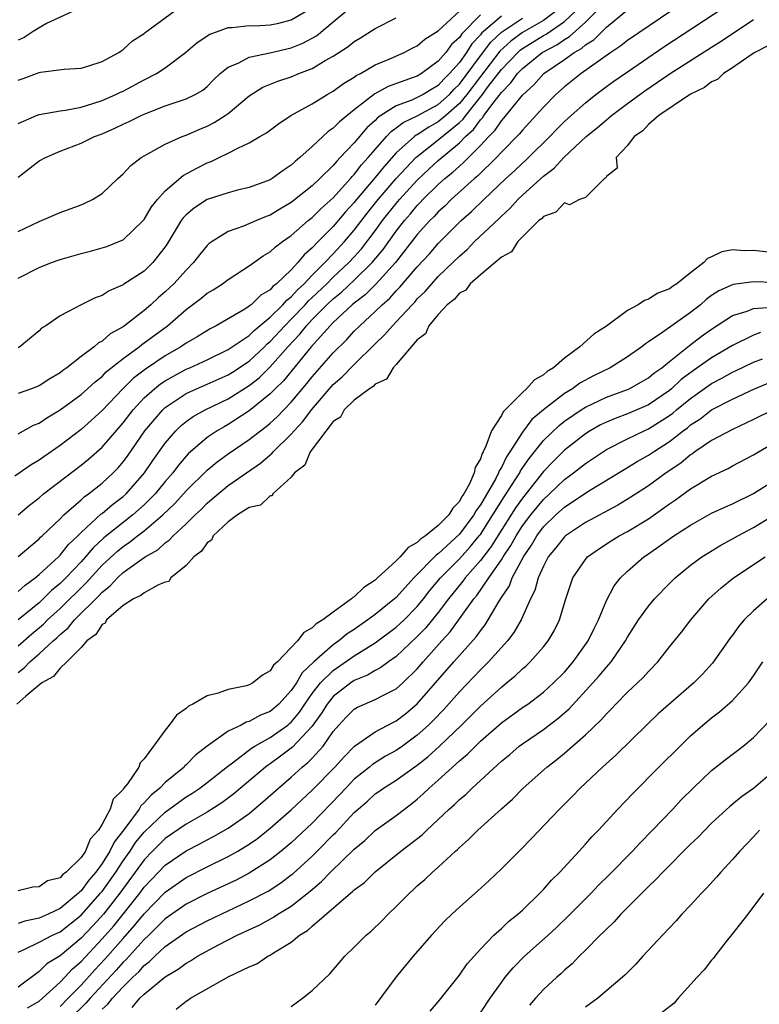
# Model space of a CAD drawing. Units: inches. Extents: x 2562000 to 2565000, y 1515000 to 1518000.
# Drawn here: x 2562449 to 2562520, y 1516726 to 1516820 of the extents above; entities that cross this region are included whole.
import ezdxf

# ---------------------------------------------------------------- set-up
doc = ezdxf.new("R2010")
doc.units = ezdxf.units.IN
doc.header["$MEASUREMENT"] = 0
doc.layers.add('LD25621515_2ft', color=82, linetype='Continuous')

msp = doc.modelspace()

# ---------------------------------------------------------------- linework, layer by layer
at = {"layer": 'LD25621515_2ft'}
for points, elevation in [([(2562449, 1516760.541), (2562450.317, 1516761.682), (2562451.409, 1516762.591), (2562451.817, 1516763), (2562453, 1516764.077), (2562455.484, 1516766.516), (2562457, 1516768.2), (2562458.452, 1516769.548), (2562459, 1516769.999), (2562459.613, 1516770.388), (2562460.364, 1516771), (2562461, 1516771.484), (2562462.775, 1516773), (2562463.92, 1516774.079), (2562465, 1516775.283), (2562467, 1516777.253), (2562467.963, 1516778.037), (2562469, 1516778.8), (2562471, 1516780.16), (2562472.063, 1516781), (2562472.606, 1516781.394), (2562473, 1516781.734), (2562473.656, 1516782.344), (2562475, 1516783.731), (2562476.496, 1516785.504), (2562477, 1516786.141), (2562479, 1516788.403), (2562480.305, 1516789.695), (2562481, 1516790.469), (2562481.521, 1516791), (2562483, 1516792.345), (2562483.661, 1516793), (2562484.379, 1516793.621), (2562485, 1516794.321), (2562485.34, 1516794.66), (2562487, 1516796.602), (2562488.151, 1516797.849), (2562489, 1516798.826), (2562491.179, 1516801), (2562492.147, 1516801.852), (2562493.32, 1516803), (2562495.423, 1516805), (2562496.252, 1516805.747), (2562497, 1516806.475), (2562497.283, 1516806.717), (2562497.578, 1516807), (2562499.605, 1516809), (2562500.288, 1516809.712), (2562501, 1516810.422), (2562501.63, 1516811), (2562503, 1516812.212), (2562504, 1516813), (2562505, 1516813.75), (2562505.719, 1516814.281), (2562507, 1516815.17), (2562510.474, 1516817.526), (2562517, 1516821.819)], 8378), ([(2562455, 1516821.267), (2562451.781, 1516819.781), (2562451, 1516819.352), (2562450.426, 1516819), (2562449.583, 1516818.417), (2562449, 1516818.171)], 8406), ([(2562500.28, 1516821), (2562499, 1516820.055), (2562497, 1516818.886), (2562495.912, 1516818.088), (2562494.865, 1516817.134), (2562493, 1516814.715), (2562491.711, 1516813), (2562491, 1516812.137), (2562489.729, 1516811), (2562489, 1516810.389), (2562488.095, 1516809.904), (2562487, 1516809.179), (2562486.878, 1516809.122), (2562486.726, 1516809), (2562485, 1516807.444), (2562483.84, 1516806.16), (2562483, 1516805.101), (2562481.22, 1516803), (2562481, 1516802.722), (2562480.175, 1516801.825), (2562479, 1516800.456), (2562477.553, 1516799), (2562477, 1516798.41), (2562476.246, 1516797.755), (2562475.631, 1516797), (2562475, 1516796.328), (2562473.611, 1516795), (2562473.26, 1516794.74), (2562473, 1516794.429), (2562472.099, 1516793.901), (2562471.189, 1516793), (2562471, 1516792.85), (2562470.579, 1516792.579), (2562467.869, 1516791), (2562467.289, 1516790.711), (2562466.05, 1516789.95), (2562465, 1516789.34), (2562464.509, 1516789), (2562463, 1516788.147), (2562461.123, 1516786.877), (2562459.994, 1516786.006), (2562458.964, 1516785), (2562457, 1516782.925), (2562456.001, 1516781.999), (2562455, 1516781.122), (2562453, 1516779.596), (2562451.464, 1516778.535), (2562451, 1516778.194), (2562450.238, 1516777.762), (2562448.693, 1516776.693)], 8388), ([(2562449, 1516765.693), (2562449.675, 1516766.325), (2562450.626, 1516767), (2562451, 1516767.315), (2562452.836, 1516769), (2562453, 1516769.157), (2562453.815, 1516770.186), (2562454.682, 1516771), (2562455, 1516771.324), (2562456.918, 1516773.082), (2562457, 1516773.139), (2562458, 1516774), (2562459, 1516774.739), (2562459.289, 1516775), (2562461.049, 1516777), (2562461.831, 1516778.169), (2562463, 1516779.835), (2562464.006, 1516781), (2562464.512, 1516781.488), (2562465, 1516781.879), (2562465.653, 1516782.347), (2562466.805, 1516783), (2562469, 1516784.051), (2562471, 1516785.304), (2562471.947, 1516786.053), (2562473, 1516787.076), (2562474.671, 1516789), (2562475.805, 1516790.195), (2562476.439, 1516791), (2562477, 1516791.584), (2562478.403, 1516793), (2562479, 1516793.571), (2562479.797, 1516794.203), (2562481, 1516795.329), (2562482.713, 1516797), (2562483.749, 1516798.251), (2562485, 1516800.012), (2562485.771, 1516801), (2562486.348, 1516801.652), (2562487, 1516802.442), (2562487.282, 1516802.718), (2562487.537, 1516803), (2562489, 1516804.433), (2562489.633, 1516805), (2562490.387, 1516805.613), (2562491, 1516806.193), (2562491.441, 1516806.559), (2562493, 1516808.134), (2562493.811, 1516809), (2562494.407, 1516809.592), (2562495, 1516810.497), (2562495.245, 1516810.755), (2562497, 1516812.941), (2562498.074, 1516813.926), (2562499.034, 1516815), (2562501, 1516816.344), (2562501.913, 1516817), (2562502.617, 1516817.383), (2562503, 1516817.731), (2562503.79, 1516818.21), (2562505, 1516819.402), (2562507, 1516821.069)], 8382), ([(2562449, 1516814.352), (2562449.485, 1516814.515), (2562451, 1516815.096), (2562451.124, 1516815.123), (2562453.404, 1516815.404), (2562455, 1516815.51), (2562455.729, 1516815.729), (2562457, 1516816.156), (2562458.604, 1516817), (2562458.83, 1516817.17), (2562459, 1516817.269), (2562459.889, 1516818.111), (2562461, 1516818.799), (2562461.106, 1516818.895), (2562463.95, 1516821)], 8404), ([(2562449, 1516810.244), (2562450.768, 1516811), (2562451, 1516811.086), (2562453, 1516811.457), (2562453.514, 1516811.514), (2562455, 1516811.807), (2562456.132, 1516812.133), (2562457, 1516812.415), (2562458.317, 1516813), (2562458.767, 1516813.233), (2562459, 1516813.332), (2562461, 1516814.396), (2562462.169, 1516815), (2562463, 1516815.548), (2562464.952, 1516817), (2562466.059, 1516817.941), (2562467.261, 1516818.738), (2562467.992, 1516819), (2562469, 1516819.387), (2562469.385, 1516819.385), (2562471, 1516819.571), (2562471.547, 1516819.547), (2562473, 1516819.631), (2562473.805, 1516819.805), (2562475, 1516820.098), (2562476.527, 1516821)], 8402), ([(2562449, 1516805.126), (2562451, 1516806.675), (2562451.605, 1516807), (2562453, 1516807.598), (2562455, 1516808.364), (2562456.288, 1516809), (2562457, 1516809.262), (2562458.215, 1516809.785), (2562459, 1516810.174), (2562459.575, 1516810.425), (2562460.718, 1516811), (2562461, 1516811.127), (2562463, 1516811.909), (2562465, 1516812.598), (2562465.85, 1516813), (2562466.581, 1516813.419), (2562467, 1516813.778), (2562467.608, 1516814.392), (2562468.253, 1516815), (2562469, 1516815.613), (2562470.027, 1516816.027), (2562471, 1516816.551), (2562472.955, 1516816.955), (2562475, 1516817.436), (2562476.117, 1516817.883), (2562477.411, 1516818.589), (2562479, 1516819.902), (2562480.29, 1516821)], 8400), ([(2562449, 1516772.992), (2562450.089, 1516773.911), (2562451, 1516774.625), (2562451.436, 1516775), (2562455, 1516777.716), (2562455.707, 1516778.293), (2562457, 1516779.44), (2562459, 1516781.769), (2562459.942, 1516783), (2562461, 1516784.129), (2562461.974, 1516785), (2562462.545, 1516785.454), (2562463, 1516785.754), (2562463.787, 1516786.213), (2562465, 1516786.85), (2562465.354, 1516787), (2562467, 1516787.765), (2562469, 1516788.725), (2562471, 1516790.083), (2562471.458, 1516790.542), (2562473, 1516791.82), (2562474.208, 1516793), (2562474.568, 1516793.432), (2562475, 1516793.751), (2562475.584, 1516794.416), (2562476.235, 1516795), (2562477, 1516795.804), (2562478.193, 1516797), (2562479, 1516797.853), (2562480.058, 1516799), (2562481, 1516800.091), (2562482.259, 1516801.74), (2562483.279, 1516803), (2562485, 1516805.001), (2562486.873, 1516807), (2562487, 1516807.116), (2562489, 1516808.688), (2562491, 1516810.336), (2562491.354, 1516810.646), (2562491.603, 1516811), (2562493.193, 1516813), (2562493.749, 1516813.749), (2562495, 1516815.376), (2562496.558, 1516817), (2562496.79, 1516817.21), (2562497, 1516817.364), (2562499, 1516818.613), (2562499.255, 1516818.745), (2562501, 1516819.956), (2562502.13, 1516821)], 8386), ([(2562449, 1516769.034), (2562451, 1516770.729), (2562451.131, 1516770.869), (2562451.285, 1516771), (2562453, 1516772.636), (2562453.357, 1516773), (2562455, 1516774.44), (2562455.288, 1516774.712), (2562455.709, 1516775), (2562457, 1516776.026), (2562458.052, 1516777), (2562458.522, 1516777.478), (2562459, 1516778.034), (2562459.415, 1516778.585), (2562461.068, 1516781), (2562462.774, 1516783), (2562463, 1516783.203), (2562465, 1516784.536), (2562465.984, 1516785), (2562467, 1516785.436), (2562469, 1516786.33), (2562469.416, 1516786.584), (2562471, 1516787.635), (2562472.452, 1516789), (2562472.726, 1516789.275), (2562473, 1516789.5), (2562474.378, 1516791), (2562475, 1516791.609), (2562476.336, 1516793), (2562476.647, 1516793.353), (2562477, 1516793.67), (2562478.391, 1516795), (2562479, 1516795.61), (2562480.496, 1516797), (2562481, 1516797.546), (2562481.687, 1516798.313), (2562483, 1516800.038), (2562483.696, 1516801), (2562485, 1516802.643), (2562485.306, 1516803), (2562487, 1516804.848), (2562488.102, 1516805.898), (2562489, 1516806.719), (2562491, 1516808.407), (2562491.592, 1516809), (2562492.343, 1516809.657), (2562493, 1516810.591), (2562493.206, 1516810.795), (2562493.34, 1516811), (2562494.3, 1516812.3), (2562495, 1516813.205), (2562495.901, 1516814.099), (2562496.542, 1516815), (2562497, 1516815.478), (2562498.882, 1516817), (2562499, 1516817.073), (2562500.272, 1516817.728), (2562501, 1516818.25), (2562501.486, 1516818.514), (2562503, 1516819.884), (2562504.132, 1516821)], 8384), ([(2562511.239, 1516821), (2562507, 1516818.138), (2562506.375, 1516817.625), (2562505.414, 1516817), (2562502.584, 1516815), (2562501, 1516813.718), (2562500.191, 1516813), (2562499, 1516811.809), (2562497.666, 1516810.333), (2562497, 1516809.622), (2562496.727, 1516809.273), (2562495, 1516807.501), (2562494.535, 1516807), (2562492.75, 1516805.25), (2562492.449, 1516805), (2562490.234, 1516803), (2562489.613, 1516802.387), (2562489, 1516801.839), (2562488.602, 1516801.399), (2562488.194, 1516801), (2562487, 1516799.665), (2562484.91, 1516797), (2562483.058, 1516794.942), (2562482.049, 1516793.951), (2562481, 1516793.159), (2562480.815, 1516793), (2562479, 1516791.302), (2562478.702, 1516791), (2562476.893, 1516789), (2562474.255, 1516785.745), (2562473.485, 1516785), (2562473, 1516784.504), (2562471, 1516782.893), (2562469, 1516781.597), (2562468.61, 1516781.39), (2562467.961, 1516781), (2562467, 1516780.348), (2562465.201, 1516778.799), (2562464.264, 1516777.736), (2562463.727, 1516777), (2562463, 1516776.171), (2562462.038, 1516775), (2562461, 1516773.964), (2562459.931, 1516773), (2562459, 1516772.277), (2562457.178, 1516770.822), (2562456.136, 1516769.864), (2562455.434, 1516769), (2562455, 1516768.522), (2562453.547, 1516767), (2562453, 1516766.456), (2562452.196, 1516765.804), (2562451.4, 1516765), (2562451, 1516764.636), (2562449, 1516763)], 8380), ([(2562449, 1516795.512), (2562451, 1516796.538), (2562452.174, 1516797), (2562453, 1516797.289), (2562455, 1516797.861), (2562455.907, 1516798.093), (2562457, 1516798.399), (2562457.449, 1516798.552), (2562458.601, 1516799), (2562459, 1516799.179), (2562460.919, 1516801), (2562461, 1516801.096), (2562461.701, 1516802.299), (2562462.267, 1516803), (2562463, 1516803.836), (2562464.718, 1516805.282), (2562466.006, 1516805.994), (2562467, 1516806.493), (2562467.372, 1516806.628), (2562468.152, 1516807), (2562469, 1516807.411), (2562469.907, 1516807.907), (2562471, 1516808.405), (2562472.012, 1516809), (2562472.649, 1516809.35), (2562473.78, 1516810.22), (2562474.977, 1516811), (2562477, 1516812.116), (2562478.43, 1516813), (2562479, 1516813.318), (2562479.967, 1516814.033), (2562481, 1516814.653), (2562481.195, 1516814.805), (2562481.597, 1516815), (2562483, 1516815.81), (2562484.399, 1516816.399), (2562485.746, 1516817), (2562486.559, 1516817.441), (2562487, 1516817.646), (2562487.73, 1516818.27), (2562489, 1516819.07), (2562491, 1516820.932)], 8396), ([(2562493, 1516820.577), (2562491.228, 1516818.772), (2562491, 1516818.42), (2562490.256, 1516817.744), (2562489.703, 1516817), (2562489, 1516816.172), (2562487.408, 1516815), (2562487, 1516814.759), (2562486.607, 1516814.607), (2562484.226, 1516813.774), (2562482.949, 1516813.051), (2562481, 1516811.547), (2562479.586, 1516810.414), (2562479, 1516809.791), (2562478.524, 1516809.475), (2562477, 1516808.058), (2562475.832, 1516807), (2562475.372, 1516806.628), (2562475, 1516806.276), (2562474.224, 1516805.776), (2562473.176, 1516805), (2562473, 1516804.893), (2562471, 1516804.143), (2562469.883, 1516803.884), (2562469, 1516803.657), (2562467, 1516803.01), (2562465.783, 1516802.217), (2562465, 1516801.556), (2562464.723, 1516801.277), (2562464.531, 1516801), (2562463.205, 1516798.796), (2562463, 1516798.496), (2562461.831, 1516797), (2562461, 1516796.205), (2562459.063, 1516794.937), (2562459, 1516794.883), (2562457.67, 1516794.33), (2562457, 1516793.89), (2562456.336, 1516793.664), (2562455, 1516792.997), (2562453, 1516791.943), (2562451.635, 1516791), (2562451.246, 1516790.754), (2562451, 1516790.517), (2562449.179, 1516789), (2562449, 1516788.898)], 8394), ([(2562495, 1516820.451), (2562493.3, 1516819), (2562493.146, 1516818.854), (2562493, 1516818.664), (2562492.192, 1516817.808), (2562491.668, 1516817), (2562491, 1516816.06), (2562490.079, 1516815), (2562489.537, 1516814.463), (2562489, 1516813.867), (2562488.448, 1516813.552), (2562487.566, 1516813), (2562487, 1516812.709), (2562486.466, 1516812.466), (2562485, 1516811.927), (2562483.54, 1516811), (2562483.221, 1516810.779), (2562483, 1516810.539), (2562482.183, 1516809.818), (2562481, 1516808.399), (2562479.668, 1516807), (2562479.329, 1516806.671), (2562479, 1516806.259), (2562477.723, 1516805), (2562477, 1516804.312), (2562475, 1516802.715), (2562473.905, 1516802.095), (2562473, 1516801.516), (2562472.619, 1516801.381), (2562471.681, 1516801), (2562470.465, 1516800.466), (2562469, 1516799.961), (2562467.462, 1516799), (2562467.191, 1516798.809), (2562467, 1516798.631), (2562466.264, 1516797.736), (2562465.714, 1516797), (2562465, 1516796.298), (2562463.832, 1516795), (2562463, 1516794.226), (2562462.336, 1516793.664), (2562461.631, 1516793), (2562461, 1516792.455), (2562459.145, 1516791), (2562459, 1516790.895), (2562457.784, 1516790.216), (2562457, 1516789.531), (2562456.645, 1516789.355), (2562456.247, 1516789), (2562455, 1516788.069), (2562453.652, 1516787), (2562453.267, 1516786.733), (2562453, 1516786.511), (2562452.04, 1516785.96), (2562451, 1516785.279), (2562450.278, 1516785), (2562449, 1516784.537)], 8392), ([(2562449, 1516799.952), (2562451, 1516800.922), (2562451.224, 1516801), (2562453, 1516801.764), (2562455, 1516802.505), (2562455.35, 1516802.65), (2562456.083, 1516803), (2562457, 1516803.569), (2562458.483, 1516805), (2562459, 1516805.438), (2562459.751, 1516806.249), (2562460.715, 1516807), (2562461, 1516807.172), (2562461.352, 1516807.352), (2562463, 1516808.265), (2562464.618, 1516809), (2562465, 1516809.144), (2562466.289, 1516809.711), (2562467, 1516809.989), (2562467.678, 1516810.322), (2562468.722, 1516811), (2562469, 1516811.201), (2562471, 1516812.861), (2562472.313, 1516813.688), (2562473.739, 1516814.261), (2562475, 1516814.683), (2562475.738, 1516815), (2562477, 1516815.487), (2562478.234, 1516816.234), (2562479, 1516816.663), (2562480.421, 1516817.578), (2562481, 1516818.056), (2562481.599, 1516818.401), (2562483, 1516819.283), (2562485, 1516820.306)], 8398), ([(2562449, 1516780.714), (2562450.481, 1516781.52), (2562451, 1516781.731), (2562451.755, 1516782.244), (2562453, 1516782.985), (2562455, 1516784.454), (2562455.616, 1516785), (2562456.331, 1516785.669), (2562457, 1516786.182), (2562457.403, 1516786.597), (2562459, 1516787.879), (2562460.519, 1516789), (2562460.783, 1516789.218), (2562461, 1516789.361), (2562463.217, 1516791), (2562465, 1516792.529), (2562466.413, 1516793.588), (2562467, 1516794.085), (2562467.573, 1516794.427), (2562468.45, 1516795), (2562469, 1516795.411), (2562471, 1516796.705), (2562472.338, 1516797.662), (2562473, 1516798.032), (2562473.49, 1516798.51), (2562474.154, 1516799), (2562475, 1516799.585), (2562476.625, 1516801), (2562477, 1516801.296), (2562477.85, 1516802.15), (2562479, 1516803.179), (2562480.639, 1516805), (2562480.799, 1516805.201), (2562481, 1516805.395), (2562481.696, 1516806.304), (2562482.336, 1516807), (2562483, 1516807.78), (2562484.075, 1516809), (2562484.519, 1516809.481), (2562485, 1516809.816), (2562485.658, 1516810.342), (2562487, 1516810.972), (2562489, 1516812.047), (2562490.057, 1516813), (2562490.504, 1516813.496), (2562491, 1516813.987), (2562493, 1516816.683), (2562494.005, 1516817.994), (2562495, 1516818.936), (2562497, 1516820.254)], 8390), ([(2562449, 1516758.009), (2562449.571, 1516758.429), (2562450.125, 1516759), (2562451, 1516759.761), (2562452.34, 1516761), (2562452.695, 1516761.305), (2562453, 1516761.611), (2562453.761, 1516762.24), (2562454.374, 1516763), (2562456.693, 1516765.307), (2562457, 1516765.656), (2562457.757, 1516766.243), (2562458.452, 1516767), (2562459, 1516767.512), (2562460.782, 1516768.782), (2562461.108, 1516769), (2562462.313, 1516769.687), (2562463, 1516770.325), (2562463.398, 1516770.602), (2562463.758, 1516771), (2562465, 1516772.147), (2562465.853, 1516773), (2562466.447, 1516773.553), (2562467, 1516774.118), (2562467.484, 1516774.516), (2562468.033, 1516775), (2562469, 1516775.781), (2562472.086, 1516777.913), (2562473, 1516778.715), (2562473.162, 1516778.838), (2562473.285, 1516779), (2562475, 1516780.674), (2562475.277, 1516781), (2562476.105, 1516781.896), (2562476.944, 1516783), (2562479, 1516785.395), (2562479.855, 1516786.146), (2562481, 1516787.302), (2562483, 1516789.281), (2562483.884, 1516790.116), (2562484.627, 1516791), (2562485, 1516791.369), (2562486.496, 1516793), (2562486.749, 1516793.251), (2562487, 1516793.551), (2562487.735, 1516794.264), (2562488.369, 1516795), (2562489, 1516795.674), (2562490.378, 1516797), (2562491, 1516797.625), (2562491.737, 1516798.263), (2562492.457, 1516799), (2562494.786, 1516801.214), (2562495, 1516801.438), (2562495.824, 1516802.176), (2562496.567, 1516803), (2562497, 1516803.41), (2562499, 1516805.22), (2562500.018, 1516805.983), (2562500.95, 1516807), (2562503.076, 1516809), (2562504.144, 1516809.856), (2562505, 1516810.601), (2562505.231, 1516810.769), (2562505.48, 1516811), (2562507, 1516812.145), (2562508.651, 1516813.349), (2562511.069, 1516815), (2562515, 1516817.521), (2562515.913, 1516818.087), (2562519, 1516820.154)], 8376), ([(2562520.356, 1516817.644), (2562519.127, 1516817), (2562518.763, 1516816.762), (2562517, 1516815.532), (2562516.134, 1516815), (2562515.573, 1516814.427), (2562515, 1516814.194), (2562514.339, 1516813.661), (2562513, 1516813.041), (2562510, 1516811), (2562509, 1516810.136), (2562508.453, 1516809.547), (2562507.627, 1516809), (2562507, 1516808.141), (2562505.925, 1516807), (2562506.01, 1516805.99), (2562505, 1516805.21), (2562504.942, 1516805.057), (2562504.82, 1516805), (2562503, 1516803.208), (2562502.427, 1516803), (2562501.498, 1516802.502), (2562501, 1516802.697), (2562500.195, 1516801.805), (2562499, 1516801.402), (2562498.815, 1516801.185), (2562498.575, 1516801), (2562496.559, 1516799), (2562495.969, 1516798.031), (2562495, 1516797.534), (2562494.395, 1516797), (2562493, 1516795.839), (2562492.034, 1516795), (2562491.622, 1516794.379), (2562491, 1516794.1), (2562490.504, 1516793.496), (2562489.855, 1516793), (2562489, 1516792.071), (2562488.085, 1516791), (2562487.784, 1516790.216), (2562487, 1516789.657), (2562485, 1516787.319), (2562484.701, 1516787), (2562484.081, 1516785.919), (2562483, 1516785.447), (2562482.792, 1516785.208), (2562482.443, 1516785), (2562481, 1516783.913), (2562480.037, 1516783), (2562479.696, 1516782.304), (2562479, 1516781.883), (2562476.79, 1516779), (2562476.284, 1516777.716), (2562475.307, 1516777), (2562475, 1516776.578), (2562473.26, 1516775), (2562473.187, 1516774.813), (2562473, 1516774.819), (2562472.082, 1516773.918), (2562471, 1516773.698), (2562469.883, 1516773), (2562469, 1516772.344), (2562467.585, 1516771), (2562467.405, 1516770.596), (2562467, 1516770.353), (2562466.447, 1516769.553), (2562465.731, 1516769), (2562465, 1516768.167), (2562463.535, 1516767), (2562463.338, 1516766.662), (2562463, 1516766.581), (2562462.354, 1516766.354), (2562461, 1516765.594), (2562460.678, 1516765.322), (2562459.975, 1516765), (2562459, 1516764.373), (2562457.435, 1516763), (2562457.295, 1516762.705), (2562457, 1516762.572), (2562456.395, 1516761.605), (2562455.54, 1516761), (2562455, 1516760.39), (2562453.634, 1516759), (2562453, 1516758.418), (2562452.386, 1516757.614), (2562451.271, 1516757), (2562449.737, 1516755.737), (2562448.886, 1516755)], 8374), ([(2562521, 1516797.943), (2562519, 1516798.162), (2562518.136, 1516798.136), (2562517, 1516798.221), (2562515.97, 1516798.03), (2562515, 1516797.547), (2562514.619, 1516797.381), (2562514.283, 1516797), (2562513, 1516796.042), (2562511.708, 1516795), (2562511.272, 1516794.728), (2562511, 1516794.501), (2562509.903, 1516794.096), (2562509, 1516793.513), (2562508.61, 1516793.39), (2562508.03, 1516793), (2562507, 1516792.449), (2562505, 1516790.971), (2562503.793, 1516790.207), (2562502.456, 1516789), (2562501, 1516787.919), (2562499.958, 1516787), (2562499.357, 1516786.643), (2562499, 1516786.313), (2562498.149, 1516785.851), (2562497.405, 1516785), (2562497, 1516784.658), (2562495.181, 1516782.819), (2562495, 1516782.47), (2562494.045, 1516781), (2562493.529, 1516779.53), (2562493.26, 1516779), (2562493.158, 1516778.842), (2562493, 1516778.347), (2562492.494, 1516777.506), (2562492.403, 1516777), (2562491.963, 1516775.963), (2562491.429, 1516775), (2562491.247, 1516774.753), (2562491, 1516774.277), (2562490.369, 1516773.631), (2562490.012, 1516773), (2562489, 1516771.972), (2562487.792, 1516771), (2562487.311, 1516770.689), (2562487, 1516770.361), (2562486.117, 1516769.884), (2562485.381, 1516769), (2562485, 1516768.618), (2562483.225, 1516767), (2562483, 1516766.801), (2562481.899, 1516766.101), (2562481, 1516765.208), (2562480.864, 1516765.136), (2562480.741, 1516765), (2562479, 1516763.748), (2562477.999, 1516763), (2562477.365, 1516762.635), (2562477, 1516762.242), (2562476.2, 1516761.8), (2562475.598, 1516761), (2562473.679, 1516759), (2562473.317, 1516758.683), (2562473, 1516758.156), (2562472.27, 1516757.73), (2562471.36, 1516757), (2562471, 1516756.815), (2562470.737, 1516756.737), (2562469, 1516756.381), (2562468.037, 1516756.037), (2562467, 1516755.786), (2562465.623, 1516755), (2562465.21, 1516754.79), (2562465, 1516754.585), (2562464.07, 1516753.93), (2562463.392, 1516753), (2562463, 1516752.526), (2562461.904, 1516751), (2562461, 1516749.783), (2562460.612, 1516749.388), (2562460.481, 1516749), (2562459.413, 1516747.413), (2562459.044, 1516746.956), (2562459, 1516746.877), (2562458.048, 1516745.952), (2562457.758, 1516745), (2562457, 1516743.556), (2562456.66, 1516743), (2562455.866, 1516742.134), (2562455.42, 1516741), (2562455, 1516740.38), (2562453.588, 1516739), (2562453.243, 1516738.757), (2562453, 1516738.461), (2562451.814, 1516738.186), (2562451, 1516737.608), (2562450.418, 1516737.582), (2562449, 1516737.23)], 8372), ([(2562521, 1516795.114), (2562519, 1516795.176), (2562517.064, 1516794.936), (2562515.686, 1516794.314), (2562515, 1516793.863), (2562514.5, 1516793.5), (2562513.94, 1516793), (2562513, 1516792.252), (2562510.38, 1516790.38), (2562509, 1516789.461), (2562508.711, 1516789.289), (2562508.366, 1516789), (2562507, 1516788.023), (2562505.36, 1516787), (2562503.766, 1516786.234), (2562502.473, 1516785.527), (2562501.762, 1516785), (2562501, 1516784.533), (2562499, 1516783.005), (2562497.915, 1516782.085), (2562497, 1516780.87), (2562495.818, 1516779), (2562495.48, 1516778.52), (2562495, 1516777.499), (2562494.805, 1516777.195), (2562494.742, 1516777), (2562494.467, 1516776.467), (2562493, 1516773.97), (2562492.588, 1516773.412), (2562492.375, 1516773), (2562491, 1516771.159), (2562489, 1516769.303), (2562488.815, 1516769.184), (2562486.67, 1516767), (2562485, 1516765.145), (2562484.838, 1516765), (2562483, 1516763.531), (2562482.299, 1516763), (2562481, 1516762.098), (2562480.33, 1516761.67), (2562479.529, 1516761), (2562479, 1516760.634), (2562477.159, 1516759), (2562476.039, 1516757.961), (2562475.491, 1516757), (2562475, 1516756.273), (2562473.835, 1516755), (2562473.392, 1516754.608), (2562473, 1516754.295), (2562472.067, 1516753.933), (2562471, 1516753.331), (2562470.726, 1516753.274), (2562470.221, 1516753), (2562469, 1516752.408), (2562467.015, 1516750.985), (2562465.881, 1516750.119), (2562465, 1516749.203), (2562464.89, 1516749.11), (2562464.804, 1516749), (2562463, 1516747.518), (2562462.495, 1516747), (2562461.67, 1516746.33), (2562461, 1516745.593), (2562460.69, 1516745.31), (2562460.519, 1516745), (2562459.156, 1516743.156), (2562458.156, 1516741.844), (2562457.745, 1516741), (2562457, 1516739.83), (2562456.394, 1516739), (2562455.75, 1516738.25), (2562455, 1516737.228), (2562454.866, 1516737.134), (2562454.756, 1516737), (2562453, 1516735.534), (2562451.872, 1516735), (2562451, 1516734.629), (2562449.65, 1516734.35), (2562449, 1516734.1)], 8370), ([(2562449, 1516731.376), (2562449.659, 1516731.659), (2562451, 1516732.33), (2562452.275, 1516733), (2562453, 1516733.325), (2562455, 1516734.9), (2562456.861, 1516737), (2562457, 1516737.174), (2562458.293, 1516739), (2562459, 1516740.076), (2562459.661, 1516741), (2562460.193, 1516741.807), (2562461, 1516742.801), (2562463, 1516744.717), (2562465, 1516746.155), (2562465.525, 1516746.475), (2562466.296, 1516747), (2562467, 1516747.534), (2562468.935, 1516749.065), (2562469.405, 1516749.405), (2562471.214, 1516750.786), (2562471.551, 1516751), (2562473, 1516751.821), (2562474.663, 1516753), (2562474.851, 1516753.15), (2562475, 1516753.282), (2562475.788, 1516754.212), (2562476.301, 1516755), (2562477, 1516755.991), (2562477.798, 1516757), (2562479, 1516758.195), (2562481, 1516759.58), (2562483, 1516760.824), (2562485, 1516762.306), (2562485.754, 1516763), (2562487, 1516764.266), (2562487.591, 1516765), (2562488.201, 1516765.799), (2562489.211, 1516767), (2562491, 1516768.818), (2562492.043, 1516769.956), (2562492.899, 1516771), (2562493, 1516771.135), (2562494.191, 1516773), (2562495.27, 1516774.73), (2562495.462, 1516775), (2562496.324, 1516776.324), (2562496.745, 1516777), (2562496.826, 1516777.174), (2562497.633, 1516778.367), (2562499, 1516780.061), (2562500.49, 1516781.51), (2562501, 1516781.902), (2562502.593, 1516783), (2562503, 1516783.26), (2562505, 1516784.205), (2562507, 1516784.928), (2562507.16, 1516785), (2562508.345, 1516785.656), (2562509, 1516786.037), (2562509.522, 1516786.478), (2562510.258, 1516787), (2562511, 1516787.608), (2562512.892, 1516789.108), (2562514.028, 1516789.971), (2562515, 1516790.664), (2562517, 1516791.972), (2562518.388, 1516792.387), (2562519, 1516792.636), (2562520.777, 1516792.777)], 8368), ([(2562519.66, 1516790.341), (2562519, 1516790.09), (2562517, 1516789.104), (2562515, 1516787.952), (2562513.273, 1516786.727), (2562512.127, 1516785.873), (2562511.189, 1516785), (2562511, 1516784.845), (2562509, 1516783.477), (2562507, 1516782.602), (2562505.824, 1516782.177), (2562505, 1516781.825), (2562504.446, 1516781.554), (2562503.461, 1516781), (2562503, 1516780.714), (2562501, 1516779.143), (2562499.918, 1516778.082), (2562499, 1516777.128), (2562497, 1516774.59), (2562496.341, 1516773.659), (2562494.651, 1516771), (2562494.022, 1516769.978), (2562493, 1516768.647), (2562491.551, 1516767), (2562491.324, 1516766.676), (2562489.962, 1516765), (2562489, 1516763.713), (2562487.788, 1516762.212), (2562487, 1516761.412), (2562485, 1516759.526), (2562484.244, 1516759), (2562483.534, 1516758.466), (2562483, 1516758.198), (2562482.255, 1516757.744), (2562481, 1516757.233), (2562480.658, 1516757), (2562479, 1516755.712), (2562478.424, 1516755), (2562477.884, 1516754.117), (2562477, 1516752.882), (2562475.114, 1516750.886), (2562473.973, 1516750.027), (2562473, 1516749.312), (2562472.809, 1516749.191), (2562472.565, 1516749), (2562469.546, 1516746.454), (2562468.403, 1516745.597), (2562467, 1516744.71), (2562465, 1516743.559), (2562463, 1516742.192), (2562461.797, 1516741), (2562461, 1516740.179), (2562458.687, 1516737), (2562457.119, 1516735), (2562456.109, 1516733.891), (2562455, 1516732.733), (2562453, 1516731.047), (2562451.738, 1516730.262), (2562451, 1516729.547), (2562449, 1516728.067)], 8366), ([(2562449.916, 1516726.084), (2562451, 1516726.736), (2562451.313, 1516727), (2562453, 1516728.525), (2562453.464, 1516729), (2562454.197, 1516729.803), (2562455, 1516730.498), (2562457, 1516732.648), (2562458.102, 1516733.898), (2562459.001, 1516734.999), (2562460.579, 1516737), (2562461, 1516737.573), (2562461.691, 1516738.309), (2562463, 1516739.658), (2562465, 1516741.027), (2562466.302, 1516741.698), (2562467, 1516742.084), (2562467.611, 1516742.389), (2562469, 1516743.18), (2562471, 1516744.593), (2562472.307, 1516745.693), (2562473.774, 1516747), (2562475, 1516748.047), (2562476.05, 1516749), (2562476.581, 1516749.419), (2562477, 1516749.85), (2562478.04, 1516751), (2562479, 1516752.38), (2562479.529, 1516753), (2562480.242, 1516753.758), (2562481, 1516754.514), (2562481.309, 1516754.691), (2562481.982, 1516755), (2562483, 1516755.425), (2562483.92, 1516755.92), (2562485, 1516756.454), (2562485.607, 1516757), (2562487, 1516758.354), (2562487.546, 1516759), (2562489.337, 1516761), (2562490.136, 1516761.864), (2562492.374, 1516765), (2562492.66, 1516765.341), (2562493.798, 1516767), (2562495, 1516768.712), (2562495.175, 1516769), (2562495.912, 1516770.088), (2562496.397, 1516771), (2562497, 1516771.947), (2562497.795, 1516773), (2562499, 1516774.475), (2562499.575, 1516775), (2562501, 1516776.363), (2562501.869, 1516777), (2562503, 1516777.893), (2562505, 1516779.222), (2562507, 1516780.222), (2562508.596, 1516781), (2562509, 1516781.176), (2562511, 1516782.46), (2562511.313, 1516782.687), (2562511.67, 1516783), (2562513, 1516784.086), (2562515, 1516785.514), (2562515.984, 1516786.016), (2562517, 1516786.586), (2562517.289, 1516786.711), (2562519, 1516787.538), (2562519.861, 1516787.861)], 8364), ([(2562453, 1516726.23), (2562453.778, 1516727), (2562455, 1516728.249), (2562456.308, 1516729.692), (2562457.272, 1516730.728), (2562459, 1516732.7), (2562460.091, 1516733.909), (2562461, 1516735.04), (2562463, 1516737.108), (2562465, 1516738.495), (2562467, 1516739.511), (2562469, 1516740.49), (2562469.918, 1516741), (2562471, 1516741.659), (2562471.791, 1516742.209), (2562473, 1516743.178), (2562475, 1516744.939), (2562477, 1516746.804), (2562479.149, 1516749), (2562480.023, 1516749.976), (2562481.019, 1516750.981), (2562483, 1516752.346), (2562484.737, 1516753.263), (2562485, 1516753.389), (2562485.897, 1516754.102), (2562487, 1516755.014), (2562490.475, 1516759), (2562492.609, 1516761.391), (2562493, 1516761.968), (2562493.465, 1516762.535), (2562493.758, 1516763), (2562494.789, 1516764.789), (2562495, 1516765.124), (2562495.758, 1516766.242), (2562496.043, 1516767), (2562497.104, 1516769), (2562497.871, 1516770.129), (2562498.364, 1516771), (2562499, 1516771.845), (2562500.197, 1516773), (2562501, 1516773.731), (2562503.225, 1516775.225), (2562506.677, 1516777.324), (2562507.929, 1516778.071), (2562509, 1516778.675), (2562509.473, 1516779), (2562511, 1516779.983), (2562512.293, 1516781), (2562512.703, 1516781.297), (2562513, 1516781.557), (2562513.88, 1516782.119), (2562515, 1516782.988), (2562517, 1516784.022), (2562519.085, 1516785), (2562521, 1516785.791)], 8362), ([(2562520.853, 1516783), (2562519, 1516782.077), (2562517, 1516781.138), (2562515, 1516780.069), (2562513.419, 1516779), (2562513.18, 1516778.82), (2562513, 1516778.716), (2562512.065, 1516777.934), (2562510.683, 1516777), (2562509, 1516775.766), (2562507.331, 1516774.669), (2562506.081, 1516773.919), (2562503, 1516772.272), (2562501.091, 1516771), (2562501, 1516770.922), (2562500.16, 1516769.84), (2562499.46, 1516769), (2562499, 1516768.108), (2562498.514, 1516767), (2562498.197, 1516765.803), (2562497.786, 1516765), (2562496.897, 1516763), (2562496.201, 1516761.8), (2562495.579, 1516761), (2562493.769, 1516759), (2562493, 1516758.253), (2562491, 1516756.159), (2562489.513, 1516754.487), (2562488.536, 1516753.464), (2562488.066, 1516753), (2562487, 1516752.022), (2562485.604, 1516751), (2562485, 1516750.581), (2562483.977, 1516750.023), (2562482.74, 1516749.26), (2562482.438, 1516749), (2562481, 1516747.835), (2562480.184, 1516747), (2562479.617, 1516746.383), (2562477, 1516743.666), (2562475, 1516741.801), (2562474.051, 1516741), (2562473, 1516740.169), (2562471, 1516738.896), (2562469.75, 1516738.25), (2562467, 1516736.959), (2562465, 1516735.953), (2562463, 1516734.555), (2562461.433, 1516733), (2562461, 1516732.594), (2562459.297, 1516730.703), (2562459, 1516730.422), (2562458.34, 1516729.66), (2562455.872, 1516727), (2562455.466, 1516726.534), (2562453.908, 1516725)], 8360), ([(2562457, 1516725.961), (2562457.548, 1516726.452), (2562457.995, 1516727), (2562459, 1516728.081), (2562459.935, 1516729), (2562460.483, 1516729.517), (2562461, 1516730.111), (2562461.511, 1516730.489), (2562462.02, 1516731), (2562463, 1516731.912), (2562465, 1516733.326), (2562467, 1516734.363), (2562471, 1516736.26), (2562472.794, 1516737.206), (2562474.013, 1516737.987), (2562475, 1516738.734), (2562475.148, 1516738.851), (2562477, 1516740.526), (2562477.484, 1516741), (2562479, 1516742.542), (2562479.235, 1516742.765), (2562481, 1516744.67), (2562481.366, 1516745), (2562482.252, 1516745.747), (2562483, 1516746.438), (2562483.336, 1516746.663), (2562483.793, 1516747), (2562485, 1516747.765), (2562487, 1516749.188), (2562488.013, 1516749.987), (2562489.117, 1516751), (2562491.199, 1516753), (2562493, 1516754.806), (2562495, 1516756.619), (2562495.49, 1516757), (2562496.319, 1516757.681), (2562497, 1516758.341), (2562497.358, 1516758.642), (2562497.735, 1516759), (2562499, 1516760.433), (2562499.457, 1516761), (2562500.032, 1516761.969), (2562500.54, 1516763), (2562501.14, 1516765), (2562501.801, 1516767), (2562503, 1516768.766), (2562503.205, 1516769), (2562504.251, 1516769.749), (2562505.465, 1516770.535), (2562506.218, 1516771), (2562507, 1516771.418), (2562509, 1516772.633), (2562511, 1516774.036), (2562511.58, 1516774.42), (2562513, 1516775.466), (2562515, 1516776.695), (2562516.576, 1516777.425), (2562517, 1516777.664), (2562519, 1516778.702), (2562519.478, 1516779), (2562521, 1516779.872)], 8358), ([(2562459.87, 1516726.13), (2562460.591, 1516727), (2562461, 1516727.401), (2562463, 1516729.047), (2562464.236, 1516729.764), (2562465, 1516730.348), (2562465.427, 1516730.573), (2562466.092, 1516731), (2562468.071, 1516732.072), (2562469.864, 1516733), (2562472.006, 1516733.994), (2562473.298, 1516734.702), (2562473.732, 1516735), (2562475, 1516735.768), (2562476.808, 1516737.192), (2562477.888, 1516738.112), (2562478.75, 1516739), (2562481, 1516741.185), (2562481.991, 1516742.009), (2562483, 1516742.952), (2562485, 1516744.39), (2562485.776, 1516745), (2562486.477, 1516745.523), (2562487, 1516745.945), (2562487.559, 1516746.441), (2562488.135, 1516747), (2562489, 1516747.747), (2562491, 1516749.584), (2562491.772, 1516750.228), (2562492.525, 1516751), (2562493, 1516751.451), (2562495, 1516753.218), (2562497, 1516754.654), (2562497.511, 1516755), (2562499, 1516756.117), (2562499.973, 1516757), (2562501, 1516758.045), (2562501.835, 1516759), (2562503.274, 1516761), (2562503.816, 1516762.184), (2562504.238, 1516763), (2562505, 1516764.844), (2562505.748, 1516766.252), (2562506.341, 1516767), (2562507, 1516767.636), (2562508.548, 1516769), (2562509, 1516769.301), (2562511.418, 1516771), (2562513, 1516772.031), (2562515, 1516773.163), (2562516.254, 1516773.746), (2562517, 1516774.057), (2562519, 1516775.031), (2562522.109, 1516777)], 8356), ([(2562464.044, 1516725.957), (2562465, 1516726.736), (2562465.17, 1516726.83), (2562465.402, 1516727), (2562469.06, 1516729.06), (2562471, 1516729.981), (2562471.723, 1516730.277), (2562472.785, 1516731), (2562473, 1516731.107), (2562473.323, 1516731.323), (2562475, 1516732.347), (2562475.794, 1516733), (2562476.547, 1516733.453), (2562477, 1516733.861), (2562480.637, 1516737), (2562480.843, 1516737.157), (2562481, 1516737.323), (2562481.97, 1516738.03), (2562483, 1516739.039), (2562485.436, 1516741), (2562487.455, 1516742.545), (2562487.897, 1516743), (2562490.036, 1516745), (2562490.551, 1516745.449), (2562491, 1516745.898), (2562491.609, 1516746.391), (2562492.226, 1516747), (2562495, 1516749.565), (2562495.79, 1516750.21), (2562496.704, 1516751), (2562497, 1516751.221), (2562499, 1516752.578), (2562500.386, 1516753.614), (2562501.457, 1516754.543), (2562503.719, 1516757), (2562504.323, 1516757.677), (2562505, 1516758.515), (2562505.241, 1516758.759), (2562505.434, 1516759), (2562506.808, 1516761), (2562507, 1516761.352), (2562508.066, 1516763), (2562509, 1516764.317), (2562509.575, 1516765), (2562511, 1516766.476), (2562511.529, 1516767), (2562513, 1516768.202), (2562514.078, 1516769), (2562514.638, 1516769.362), (2562515.885, 1516770.115), (2562517, 1516770.708), (2562517.505, 1516771), (2562519, 1516771.786), (2562523.472, 1516774.529)], 8354), ([(2562475, 1516726.228), (2562476.074, 1516727), (2562477, 1516727.752), (2562478.665, 1516729.335), (2562480.108, 1516731), (2562481, 1516731.858), (2562482.127, 1516733), (2562482.607, 1516733.393), (2562483.626, 1516734.374), (2562484.234, 1516735), (2562485, 1516735.724), (2562486.247, 1516737), (2562486.646, 1516737.353), (2562487, 1516737.694), (2562487.7, 1516738.301), (2562488.449, 1516739), (2562489, 1516739.473), (2562490.645, 1516741), (2562490.839, 1516741.161), (2562491, 1516741.337), (2562491.887, 1516742.113), (2562492.756, 1516743), (2562495, 1516745.029), (2562496.051, 1516745.949), (2562497.088, 1516747), (2562499.324, 1516749), (2562500.274, 1516749.726), (2562501, 1516750.329), (2562503, 1516752.054), (2562504.513, 1516753.488), (2562505, 1516754.064), (2562505.473, 1516754.527), (2562505.906, 1516755), (2562507, 1516756.129), (2562508.487, 1516757.513), (2562509, 1516758.1), (2562509.884, 1516759), (2562511, 1516760.439), (2562512.152, 1516761.848), (2562513.036, 1516763), (2562514.749, 1516765), (2562515.93, 1516766.07), (2562517.103, 1516767), (2562520.109, 1516769)], 8352), ([(2562520.298, 1516765), (2562519, 1516763.875), (2562518.117, 1516763), (2562517.598, 1516762.402), (2562517, 1516761.565), (2562516.753, 1516761.247), (2562515.109, 1516758.891), (2562514.147, 1516757.853), (2562513.324, 1516757), (2562509.938, 1516754.062), (2562508.908, 1516753.092), (2562505.88, 1516750.12), (2562504.627, 1516749), (2562502.502, 1516747), (2562501.764, 1516746.237), (2562500.523, 1516745), (2562497.832, 1516742.168), (2562496.843, 1516741.157), (2562495, 1516739.319), (2562493.822, 1516738.178), (2562492.775, 1516737.225), (2562491, 1516735.666), (2562490.276, 1516735), (2562489.632, 1516734.368), (2562488.353, 1516733), (2562486.604, 1516731), (2562484.973, 1516729.027), (2562483, 1516726.338)], 8350), ([(2562488.223, 1516725.777), (2562489, 1516726.674), (2562491, 1516729.21), (2562491.737, 1516730.263), (2562493, 1516731.666), (2562494.291, 1516733), (2562495, 1516733.638), (2562495.693, 1516734.307), (2562496.573, 1516735), (2562497, 1516735.391), (2562498.658, 1516737), (2562499, 1516737.355), (2562499.768, 1516738.232), (2562500.549, 1516739), (2562502.399, 1516741), (2562503, 1516741.659), (2562503.623, 1516742.376), (2562504.236, 1516743), (2562506.085, 1516745), (2562507.503, 1516746.497), (2562509.988, 1516749), (2562512.001, 1516751), (2562513, 1516751.963), (2562514.181, 1516753), (2562515, 1516753.678), (2562515.756, 1516754.244), (2562517, 1516755.341), (2562518.517, 1516757), (2562519, 1516757.686), (2562519.884, 1516759)], 8348), ([(2562493, 1516725.599), (2562493.932, 1516727), (2562495, 1516728.503), (2562495.376, 1516729), (2562496.11, 1516729.89), (2562497.21, 1516731), (2562499.45, 1516733), (2562500.256, 1516733.744), (2562501.556, 1516735), (2562503.543, 1516737), (2562504.25, 1516737.75), (2562505.258, 1516738.742), (2562507.464, 1516741), (2562508.199, 1516741.801), (2562509.393, 1516743), (2562511.305, 1516745), (2562512.121, 1516745.879), (2562513.243, 1516747), (2562515, 1516748.664), (2562516.297, 1516749.703), (2562518.024, 1516751), (2562519, 1516751.819), (2562520.563, 1516753.436)], 8346), ([(2562521, 1516748.659), (2562519, 1516746.974), (2562517.842, 1516746.159), (2562516.748, 1516745.252), (2562515, 1516743.648), (2562514.349, 1516743), (2562513.688, 1516742.311), (2562513, 1516741.658), (2562510.356, 1516739), (2562509.707, 1516738.292), (2562509, 1516737.637), (2562508.691, 1516737.309), (2562508.363, 1516737), (2562506.384, 1516735), (2562505.734, 1516734.267), (2562505, 1516733.587), (2562504.72, 1516733.28), (2562504.416, 1516733), (2562503, 1516731.562), (2562502.416, 1516731), (2562501.724, 1516730.276), (2562501, 1516729.666), (2562500.665, 1516729.335), (2562500.263, 1516729), (2562499, 1516727.824), (2562498.247, 1516727), (2562497.673, 1516726.327)], 8344), ([(2562519.551, 1516743), (2562519, 1516742.365), (2562517.683, 1516741), (2562517, 1516740.192), (2562515.873, 1516739), (2562515.471, 1516738.529), (2562514.521, 1516737.479), (2562514.036, 1516737), (2562513, 1516735.864), (2562512.18, 1516735), (2562511.631, 1516734.37), (2562510.32, 1516733), (2562508.469, 1516731), (2562507.779, 1516730.221), (2562507, 1516729.466), (2562506.778, 1516729.222), (2562506.542, 1516729), (2562504.176, 1516727), (2562503, 1516726.141)], 8342), ([(2562519.961, 1516737), (2562518.467, 1516735), (2562516.94, 1516733.06), (2562516.391, 1516732.391), (2562515.306, 1516731), (2562515.187, 1516730.813), (2562515, 1516730.639), (2562514.304, 1516729.696), (2562513.641, 1516729), (2562511.841, 1516727), (2562511.454, 1516726.546), (2562509.466, 1516725)], 8340)]:
    msp.add_lwpolyline(points, dxfattribs=dict(at, elevation=elevation))

doc.saveas('drawing.dxf')
